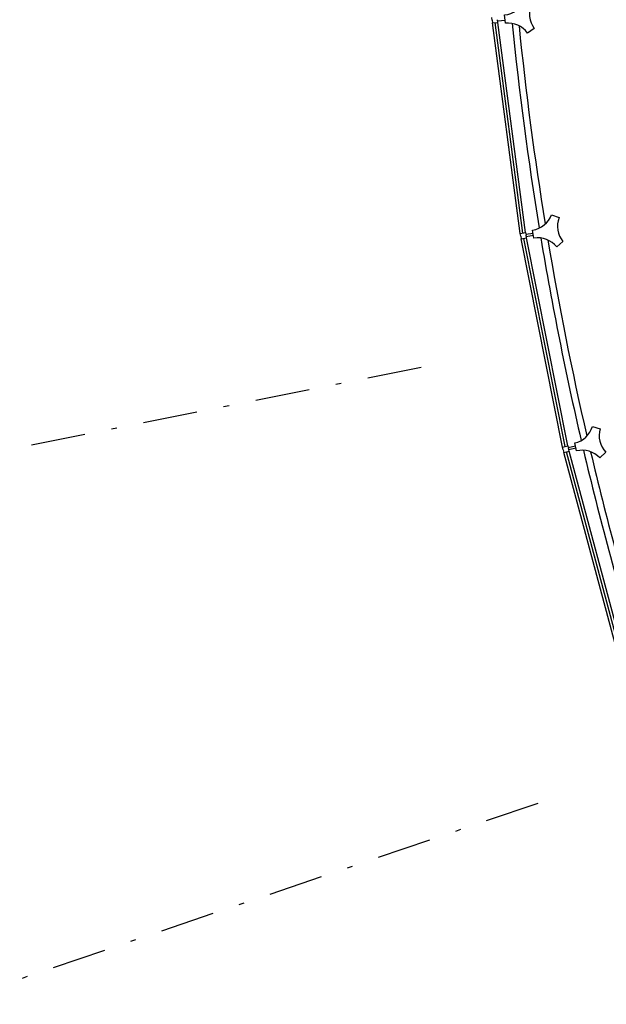
# Model space of a CAD drawing. Extents: x 3823 to 4033, y 9405 to 9573.
# Drawn here: x 3842 to 3853, y 9464 to 9483 of the extents above; entities that cross this region are included whole.
import ezdxf

# ---------------------------------------------------------------- set-up
doc = ezdxf.new("R2010")
doc.units = 0
doc.header["$LTSCALE"] = 0.05
doc.header["$MEASUREMENT"] = 0
doc.linetypes.add('CENTER', pattern=[50.8, 31.75, -6.35, 6.35, -6.35])
doc.linetypes.add('DASHDOTX2', pattern=[2, 1, -0.5, 0, -0.5])
for name, color, linetype in [('CA', 5, 'CONTINUOUS'), ('RASTER', 2, 'CENTER'), ('VISTE', 2, 'CONTINUOUS')]:
    doc.layers.add(name, color=color, linetype=linetype)

msp = doc.modelspace()

# ---------------------------------------------------------------- linework, layer by layer
at = {"layer": 'CA', "color": 250}
for points in [[(3851.368, 9482.792, 0.267777), (3851.412, 9482.349), (3851.29, 9482.262, 0.267777), (3850.885, 9482.445), (3850.87, 9482.595, 0.267777), (3851.232, 9482.853), (3851.368, 9482.792)], [(3851.87, 9478.871, 0.267777), (3851.942, 9478.433), (3851.827, 9478.337, 0.267777), (3851.41, 9478.494), (3851.386, 9478.642, 0.267777), (3851.73, 9478.924), (3851.87, 9478.871)], [(3852.626, 9474.992, 0.267777), (3852.728, 9474.559), (3852.619, 9474.456, 0.267777), (3852.193, 9474.585), (3852.159, 9474.731, 0.267777), (3852.483, 9475.035), (3852.627, 9474.992)]]:
    msp.add_lwpolyline(points, format="xyb", dxfattribs=at)
at = {"layer": 'RASTER', "color": 250, "linetype": 'DASHDOTX2', "ltscale": 20}
for p, q in [((3838.063, 9473.878), (3849.626, 9476.178)), ((3840.599, 9464.417), (3851.762, 9468.207))]:
    msp.add_line(p, q, dxfattribs=at)
at = {"layer": 'VISTE', "color": 250}
for p, q in [((3850.643, 9482.499), (3850.638, 9482.549)), ((3850.643, 9482.498), (3850.648, 9482.449)), ((3850.645, 9482.479), (3850.645, 9482.479)), ((3850.648, 9482.449), (3850.748, 9482.458)), ((3851.158, 9478.581), (3850.648, 9482.449)), ((3851.207, 9478.589), (3850.698, 9482.454)), ((3850.748, 9482.458), (3850.743, 9482.508)), ((3850.745, 9482.488), (3850.879, 9482.502)), ((3851.257, 9478.597), (3850.748, 9482.458)), ((3851.158, 9478.581), (3851.257, 9478.597)), ((3851.166, 9478.531), (3851.158, 9478.581)), ((3851.163, 9478.551), (3851.163, 9478.551)), ((3851.257, 9478.597), (3851.265, 9478.547)), ((3851.262, 9478.567), (3851.395, 9478.589)), ((3851.273, 9478.498), (3851.265, 9478.547)), ((3851.268, 9478.527), (3851.401, 9478.549)), ((3851.166, 9478.531), (3851.174, 9478.481)), ((3851.169, 9478.511), (3851.169, 9478.511)), ((3851.174, 9478.481), (3851.273, 9478.498)), ((3851.936, 9474.655), (3851.174, 9478.481)), ((3851.985, 9474.666), (3851.224, 9478.49)), ((3852.033, 9474.678), (3851.273, 9478.498)), ((3851.936, 9474.655), (3852.033, 9474.678)), ((3851.947, 9474.606), (3851.936, 9474.655)), ((3851.943, 9474.626), (3851.943, 9474.626)), ((3851.947, 9474.606), (3851.959, 9474.557)), ((3851.952, 9474.586), (3851.952, 9474.586)), ((3851.959, 9474.557), (3852.056, 9474.58)), ((3853.017, 9470.803), (3852.007, 9474.568)), ((3852.033, 9474.678), (3852.045, 9474.629)), ((3852.04, 9474.648), (3852.172, 9474.679)), ((3852.056, 9474.58), (3852.045, 9474.628)), ((3852.049, 9474.609), (3852.181, 9474.64)), ((3853.065, 9470.818), (3852.056, 9474.58)), ((3852.969, 9470.789), (3851.959, 9474.557))]:
    msp.add_line(p, q, dxfattribs=at)
for centre, radius, start, end in [((3911.499, 9488.494), 60.79, 185.71467, 189.28954), ((3911.499, 9488.494), 60.67, 185.76741, 189.2368), ((3911.499, 9488.494), 60.79, 189.46467, 193.03954), ((3911.499, 9488.494), 60.67, 189.51741, 192.9868), ((3911.5, 9488.494), 60.79, 193.21467, 196.78954), ((3911.5, 9488.494), 60.67, 193.26741, 196.7368)]:
    msp.add_arc(centre, radius, start, end, dxfattribs=at)

doc.saveas('drawing.dxf')
